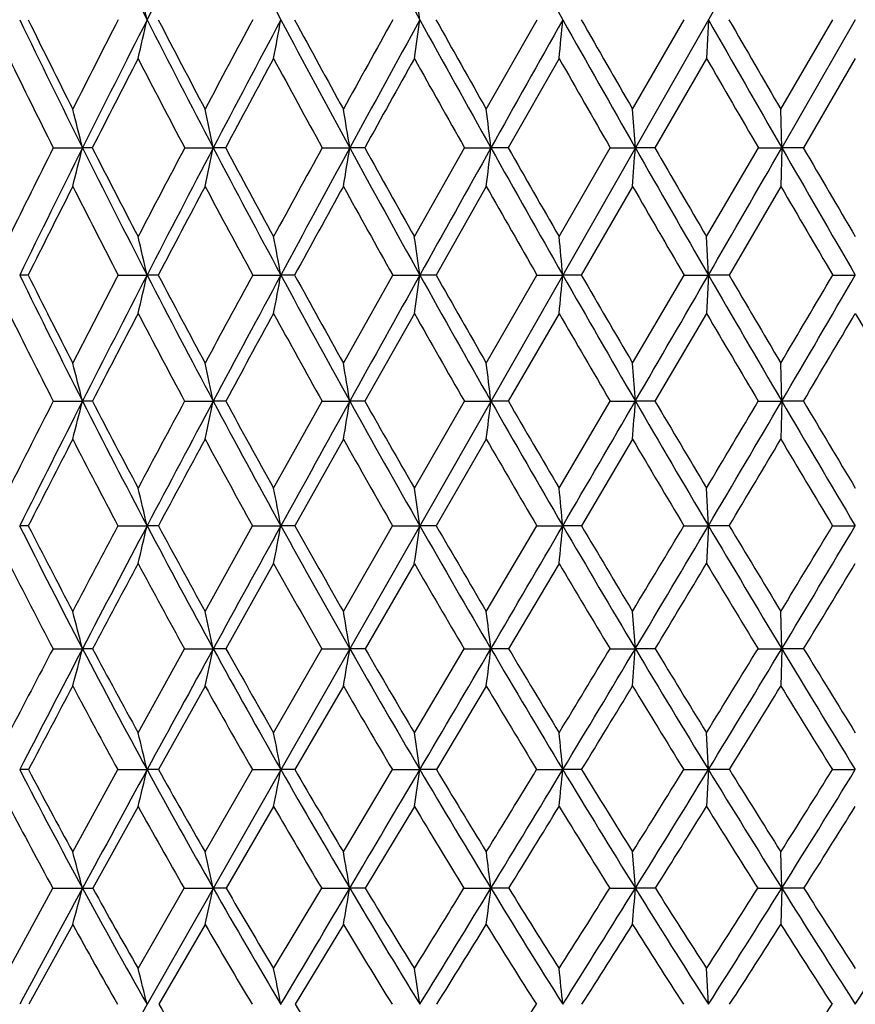
# Model space of a CAD drawing. Units: inches. Extents: x 0 to 11, y 0 to 8.5.
# Drawn here: x 3.1 to 3.3, y 4.9 to 5.2 of the extents above; entities that cross this region are included whole.
import ezdxf

# ---------------------------------------------------------------- set-up
doc = ezdxf.new("R2010")
doc.units = ezdxf.units.IN
doc.header["$LTSCALE"] = 0.605
doc.header["$MEASUREMENT"] = 0
doc.layers.get('0').update_dxf_attribs({"linetype": 'CONTINUOUS'})

msp = doc.modelspace()

# ---------------------------------------------------------------- linework, layer by layer
at = {"color": 7, "linetype": 'Continuous'}
for p, q in [((3.63406, 5.78612), (3.03646, 4.73796)), ((3.24082, 5.17547), (3.25419, 5.19905)), ((3.27936, 5.17547), (3.29296, 5.19905)), ((3.29935, 5.19905), (3.29886, 5.18884)), ((3.31844, 5.17547), (3.33214, 5.19905)), ((3.33807, 5.19905), (3.31869, 5.16529)), ((3.26, 5.18884), (3.2466, 5.16529)), ((3.29886, 5.18884), (3.28524, 5.16529)), ((3.33807, 5.18884), (3.32437, 5.16529)), ((3.2801, 5.16529), (3.27936, 5.17547)), ((3.31869, 5.16529), (3.31844, 5.17547)), ((3.1267, 5.16529), (3.13439, 5.16529)), ((3.13698, 5.16529), (3.13439, 5.16529)), ((3.16133, 5.16529), (3.16885, 5.16529)), ((3.17213, 5.16529), (3.16885, 5.16529)), ((3.19756, 5.16529), (3.20484, 5.16529)), ((3.20878, 5.16529), (3.20484, 5.16529)), ((3.22185, 5.14188), (3.23506, 5.16529)), ((3.23506, 5.16529), (3.24203, 5.16529)), ((3.2466, 5.16529), (3.24203, 5.16529)), ((3.26, 5.14188), (3.27349, 5.16529)), ((3.27349, 5.16529), (3.2801, 5.16529)), ((3.28524, 5.16529), (3.2801, 5.16529)), ((3.29886, 5.14188), (3.31251, 5.16529)), ((3.31251, 5.16529), (3.31869, 5.16529)), ((3.31869, 5.16529), (3.31844, 5.15512)), ((3.32437, 5.16529), (3.31869, 5.16529)), ((3.24082, 5.15512), (3.22757, 5.13176)), ((3.27936, 5.15512), (3.26585, 5.13176)), ((3.31844, 5.15512), (3.30478, 5.13176)), ((3.29935, 5.13175), (3.29886, 5.14188)), ((3.12008, 5.13176), (3.11784, 5.13175)), ((3.14378, 5.13176), (3.15141, 5.13175)), ((3.15436, 5.13176), (3.15141, 5.13175)), ((3.17925, 5.13176), (3.18667, 5.13175)), ((3.1903, 5.13176), (3.18667, 5.13175)), ((3.20315, 5.10857), (3.21616, 5.13176)), ((3.21616, 5.13176), (3.2233, 5.13175)), ((3.22757, 5.13176), (3.2233, 5.13175)), ((3.24082, 5.10857), (3.25417, 5.13176)), ((3.25417, 5.13176), (3.26098, 5.13175)), ((3.26585, 5.13176), (3.26098, 5.13175)), ((3.27936, 5.10857), (3.29294, 5.13176)), ((3.29294, 5.13176), (3.29935, 5.13175)), ((3.29935, 5.13175), (3.29886, 5.12165)), ((3.30478, 5.13176), (3.29935, 5.13175)), ((3.33212, 5.13176), (3.33807, 5.13175)), ((3.22185, 5.12165), (3.2088, 5.09853)), ((3.26, 5.12165), (3.24662, 5.09853)), ((3.29886, 5.12165), (3.28527, 5.09853)), ((3.2801, 5.09853), (3.27936, 5.10857)), ((3.31869, 5.09853), (3.31844, 5.10857)), ((3.12667, 5.09853), (3.13439, 5.09853)), ((3.137, 5.09853), (3.13439, 5.09853)), ((3.1613, 5.09853), (3.16885, 5.09853)), ((3.17215, 5.09853), (3.16885, 5.09853)), ((3.18476, 5.07564), (3.19753, 5.09853)), ((3.19753, 5.09853), (3.20484, 5.09853)), ((3.2088, 5.09853), (3.20484, 5.09853)), ((3.22185, 5.07564), (3.23503, 5.09853)), ((3.23503, 5.09853), (3.24203, 5.09853)), ((3.24662, 5.09853), (3.24203, 5.09853)), ((3.26, 5.07564), (3.27347, 5.09853)), ((3.27347, 5.09853), (3.2801, 5.09853)), ((3.28527, 5.09853), (3.2801, 5.09853)), ((3.31249, 5.09853), (3.31869, 5.09853)), ((3.31869, 5.09853), (3.31844, 5.0885)), ((3.3244, 5.09853), (3.31869, 5.09853)), ((3.20315, 5.0885), (3.19033, 5.06568)), ((3.24082, 5.0885), (3.22761, 5.06568)), ((3.27936, 5.0885), (3.26589, 5.06568)), ((3.29935, 5.06568), (3.29886, 5.07564)), ((3.12011, 5.06568), (3.11784, 5.06568)), ((3.14375, 5.06568), (3.15141, 5.06568)), ((3.15439, 5.06568), (3.15141, 5.06568)), ((3.16671, 5.04314), (3.17922, 5.06568)), ((3.17922, 5.06568), (3.18667, 5.06568)), ((3.19033, 5.06568), (3.18667, 5.06568)), ((3.20315, 5.04314), (3.21612, 5.06568)), ((3.21612, 5.06568), (3.2233, 5.06568)), ((3.22761, 5.06568), (3.2233, 5.06568)), ((3.24082, 5.04314), (3.25413, 5.06568)), ((3.25413, 5.06568), (3.26098, 5.06568)), ((3.26589, 5.06568), (3.26098, 5.06568)), ((3.2929, 5.06568), (3.29935, 5.06568)), ((3.29935, 5.06568), (3.29886, 5.05574)), ((3.30482, 5.06568), (3.29935, 5.06568)), ((3.33208, 5.06568), (3.33807, 5.06568)), ((3.18476, 5.05574), (3.17219, 5.03329)), ((3.22185, 5.05574), (3.20885, 5.03329)), ((3.26, 5.05574), (3.24667, 5.03329)), ((3.2801, 5.03329), (3.27936, 5.04314)), ((3.31869, 5.03329), (3.31844, 5.04314)), ((3.12663, 5.03329), (3.13439, 5.03329)), ((3.13704, 5.03329), (3.13439, 5.03329)), ((3.14905, 5.01115), (3.16126, 5.03329)), ((3.16126, 5.03329), (3.16885, 5.03329)), ((3.17219, 5.03329), (3.16885, 5.03329)), ((3.18476, 5.01115), (3.19749, 5.03329)), ((3.19749, 5.03329), (3.20484, 5.03329)), ((3.20885, 5.03329), (3.20484, 5.03329)), ((3.22185, 5.01115), (3.23499, 5.03329)), ((3.23499, 5.03329), (3.24203, 5.03329)), ((3.24667, 5.03329), (3.24203, 5.03329)), ((3.27342, 5.03329), (3.2801, 5.03329)), ((3.28532, 5.03329), (3.2801, 5.03329)), ((3.31244, 5.03329), (3.31869, 5.03329)), ((3.31869, 5.03329), (3.31844, 5.02346)), ((3.32445, 5.03329), (3.31869, 5.03329)), ((3.16671, 5.02346), (3.15444, 5.00143)), ((3.20315, 5.02346), (3.19038, 5.00143)), ((3.24082, 5.02346), (3.22766, 5.00143)), ((3.29935, 5.00143), (3.29886, 5.01115)), ((3.12016, 5.00143), (3.11784, 5.00143)), ((3.13182, 4.97975), (3.1437, 5.00143)), ((3.1437, 5.00143), (3.15141, 5.00143)), ((3.15444, 5.00143), (3.15141, 5.00143)), ((3.16671, 4.97975), (3.17917, 5.00143)), ((3.17917, 5.00143), (3.18667, 5.00143)), ((3.19038, 5.00143), (3.18667, 5.00143)), ((3.20315, 4.97975), (3.21607, 5.00143)), ((3.21607, 5.00143), (3.2233, 5.00143)), ((3.22766, 5.00143), (3.2233, 5.00143)), ((3.25408, 5.00143), (3.26098, 5.00143)), ((3.26594, 5.00143), (3.26098, 5.00143)), ((3.29285, 5.00143), (3.29935, 5.00143)), ((3.29935, 5.00143), (3.29886, 4.99173)), ((3.30487, 5.00143), (3.29935, 5.00143)), ((3.33203, 5.00143), (3.33807, 5.00143)), ((3.14905, 4.99173), (3.1371, 4.97017)), ((3.18476, 4.99173), (3.17225, 4.97017)), ((3.22185, 4.99173), (3.20891, 4.97017)), ((3.2801, 4.97017), (3.27936, 4.97975)), ((3.31869, 4.97017), (3.31844, 4.97975)), ((3.11505, 4.94901), (3.12658, 4.97017)), ((3.12658, 4.97017), (3.13439, 4.97017)), ((3.14905, 4.94901), (3.1612, 4.97017)), ((3.1612, 4.97017), (3.16885, 4.97017)), ((3.17225, 4.97017), (3.16885, 4.97017)), ((3.18476, 4.94901), (3.19743, 4.97017)), ((3.19743, 4.97017), (3.20484, 4.97017)), ((3.20891, 4.97017), (3.20484, 4.97017)), ((3.23493, 4.97017), (3.24203, 4.97017)), ((3.24673, 4.97017), (3.24203, 4.97017)), ((3.27336, 4.97017), (3.2801, 4.97017)), ((3.28538, 4.97017), (3.2801, 4.97017)), ((3.31238, 4.97017), (3.31869, 4.97017)), ((3.31869, 4.97017), (3.31844, 4.96061)), ((3.32451, 4.97017), (3.31869, 4.97017)), ((3.13182, 4.96061), (3.12022, 4.93958)), ((3.16671, 4.96061), (3.15451, 4.93958)), ((3.20315, 4.96061), (3.19045, 4.93958)), ((3.29935, 4.93958), (3.29886, 4.94901))]:
    msp.add_line(p, q, dxfattribs=at)
for centre, radius, start, end in [((6.01388, 6.65633), 3.21207, 206.30356, 206.98047), ((7.38928, 3.04162), 4.75543, 152.56053, 153.02005), ((6.63184, 7.03095), 3.90192, 207.43826, 208.0009), ((7.54148, 7.5721), 4.92727, 208.34184, 208.79093), ((9.03005, 8.44353), 6.61882, 209.016739, 209.353053), ((1.43724, 4.80867), 1.75806, 12.82981, 13.17176), ((0.52361, 4.82104), 2.72603, 7.97088, 8.18791), ((5.58735, 6.38895), 2.74123, 205.7264, 206.51241), ((5.60917, 6.42511), 2.77468, 206.22342, 206.76752), ((7.12529, 3.16106), 4.47277, 152.89362, 153.23246), ((7.29248, 3.09097), 4.64677, 153.0208, 153.48701), ((1.53006, 5.56827), 1.66286, 346.80985, 347.17113), ((6.03456, 6.66682), 3.23525, 206.97988, 207.65291), ((6.07015, 6.71378), 3.28578, 207.45124, 207.91561), ((8.48839, 2.35593), 6.02247, 151.830173, 152.084366), ((8.75819, 2.23663), 6.31014, 152.000038, 152.346709), ((1.22259, 5.56183), 1.99731, 349.23699, 349.53516), ((6.64858, 7.03983), 3.92088, 208.00052, 208.5608), ((6.70676, 7.10393), 3.99928, 208.44435, 208.82928), ((11.10416, 0.82659), 9.0188, 150.999539, 151.170689), ((11.65275, 0.56679), 9.61839, 151.2097, 151.438952), ((0.66993, 5.55656), 2.57828, 351.80041, 352.02972), ((7.55071, 7.57715), 4.9378, 208.79073, 209.23875), ((7.65071, 7.67162), 5.06734, 209.20544, 209.51137), ((20.25058, -4.35563), 19.49202, 150.647305, 150.76111), ((-0.49861, 5.55265), 3.77618, 354.47133, 354.62704), ((9.02508, 8.44073), 6.61313, 209.352983, 209.689165), ((9.21745, 8.59892), 6.85426, 209.737198, 209.964477), ((11.92587, 10.11742), 9.93012, 209.689384, 209.913895), ((12.39345, 10.45525), 10.49914, 210.041765, 210.190539), ((5.52201, 6.36443), 2.67871, 206.03148, 206.59338), ((7.38001, 3.00549), 4.7611, 152.70438, 153.02281), ((5.95152, 6.63501), 3.15362, 207.29534, 207.77782), ((8.93834, 2.08771), 6.53611, 151.675718, 151.909958), ((6.53669, 6.99548), 3.80781, 208.32399, 208.72728), ((12.11244, 0.23625), 10.17697, 150.879567, 151.031211), ((7.38706, 7.50908), 4.76785, 209.12015, 209.44458), ((8.75373, 8.32069), 6.32373, 209.686519, 209.93241), ((11.36314, 9.84952), 9.31421, 210.025375, 210.192822), ((1.53468, 4.76606), 1.64878, 14.01277, 14.3778), ((1.27949, 4.77354), 1.92954, 11.71404, 12.02304), ((0.84396, 4.77988), 2.39213, 9.27168, 9.51891), ((0.009, 4.78485), 3.25534, 6.71135, 6.89185), ((6.98462, 3.2317), 4.31536, 153.38005, 153.7272), ((7.16461, 3.15484), 4.50383, 153.48796, 153.96372), ((1.66236, 5.53264), 1.51718, 345.59145, 345.98773), ((5.59112, 6.39081), 2.74543, 206.5119, 207.29671), ((5.6173, 6.4292), 2.78379, 207.00218, 207.54427), ((8.30992, 2.45019), 5.82063, 152.195138, 152.455344), ((8.60101, 2.31906), 6.13265, 152.347335, 152.700474), ((1.43038, 5.52574), 1.77545, 347.95093, 348.28639), ((6.03312, 6.66604), 3.23362, 207.65258, 208.32548), ((6.07474, 6.71618), 3.29096, 208.116, 208.57911), ((10.84815, 0.96723), 8.7267, 151.245364, 151.420537), ((11.43998, 0.68267), 9.37611, 151.439308, 151.672367), ((1.03259, 5.51989), 2.201, 350.46025, 350.72866), ((6.63837, 7.03425), 3.90924, 208.56064, 209.12175), ((6.7054, 7.10314), 3.9977, 208.9955, 209.37981), ((19.87588, -4.14582), 19.06257, 150.761256, 150.876702), ((0.26742, 5.51531), 2.99514, 353.09293, 353.28891), ((7.52585, 7.56324), 4.9093, 209.23872, 209.68823), ((7.64005, 7.66554), 5.05506, 209.64354, 209.9493), ((-1.60331, 5.51216), 4.89571, 355.81772, 355.93708), ((8.97437, 8.41182), 6.55475, 209.689229, 210.027225), ((9.19292, 8.58471), 6.82591, 210.062671, 210.289976), ((-13.58707, 14.89203), 19.50421, 329.972282, 330.086), ((11.82206, 10.05771), 9.81036, 209.913997, 210.140211), ((12.35225, 10.43119), 10.45143, 210.254714, 210.4034), ((7.24754, 3.07275), 4.61253, 153.16271, 153.48746), ((5.52032, 6.36356), 2.6768, 206.83685, 207.39866), ((8.77707, 2.17362), 6.35338, 152.012617, 152.250934), ((5.9436, 6.63081), 3.14464, 207.98698, 208.47009), ((11.89987, 0.35376), 9.93408, 151.09744, 151.251237), ((6.51854, 6.98548), 3.78709, 208.9022, 209.30672), ((7.35209, 7.48926), 4.72766, 209.5854, 209.91151), ((8.68929, 8.28348), 6.24931, 210.039242, 210.286972), ((11.23845, 9.77684), 9.16989, 210.265681, 210.434832), ((1.40968, 4.73102), 1.78723, 12.95695, 13.29026), ((1.07739, 4.73814), 2.1457, 10.57053, 10.84569), ((0.48185, 4.74395), 2.76874, 8.05155, 8.26322), ((-0.77476, 4.74827), 4.05391, 5.42813, 5.5719), ((5.24205, 6.1693), 2.36406, 206.03264, 206.9324), ((5.25819, 6.19975), 2.39001, 206.54227, 207.16517), ((8.14759, 2.53458), 5.63768, 152.56886, 152.83397), ((8.39856, 2.42366), 5.90478, 152.701378, 153.063626), ((1.59291, 5.49035), 1.59922, 346.67029, 347.04222), ((5.57413, 6.38204), 2.72631, 207.29675, 208.08542), ((5.59943, 6.41981), 2.7636, 207.7801, 208.32468), ((10.65187, 1.07394), 8.50329, 151.49695, 151.674539), ((11.15738, 0.83511), 9.05502, 151.672906, 151.911496), ((1.29941, 5.48396), 1.91985, 349.12173, 349.42879), ((6.00711, 6.65203), 3.20408, 208.32564, 209.00284), ((6.04603, 6.70046), 3.25823, 208.78083, 209.24696), ((19.3581, -3.85727), 18.46982, 150.876938, 150.994868), ((0.77056, 5.47874), 2.47717, 351.71171, 351.94793), ((6.59836, 7.01198), 3.86345, 209.12199, 209.68766), ((6.65949, 7.0772), 3.94497, 209.54747, 209.93522), ((-0.3496, 5.47487), 3.62684, 354.41107, 354.57152), ((7.46353, 7.52774), 4.83758, 209.68854, 210.14259), ((7.56558, 7.62251), 4.96906, 210.08291, 210.3923), ((-13.17486, 14.65384), 19.02812, 329.856479, 329.972113), ((8.87366, 8.35366), 6.43845, 210.02754, 210.369675), ((9.06561, 8.51019), 6.6784, 210.389496, 210.620321), ((-5.38295, 10.25882), 10.11134, 329.379209, 329.531728), ((-4.96744, 9.95413), 9.604, 329.63002, 329.859516), ((5.19041, 6.15041), 2.31634, 206.36784, 207.00787), ((8.54403, 2.29601), 6.09016, 152.356633, 152.601878), ((5.5109, 6.35864), 2.66617, 207.64276, 208.20504), ((11.54013, 0.55089), 9.52387, 151.319423, 151.477833), ((5.92783, 6.62219), 3.12667, 208.68006, 209.16406), ((6.49308, 6.97111), 3.75785, 209.48258, 209.88831), ((7.31205, 7.46613), 4.68142, 210.05332, 210.38076), ((8.62698, 8.24698), 6.1771, 210.394743, 210.643662), ((-4.47645, 9.72632), 9.07026, 329.321798, 329.491448), ((11.14206, 9.7201), 9.05804, 210.508437, 210.678316), ((1.511, 4.68781), 1.67454, 14.19795, 14.55288), ((1.25244, 4.6957), 1.95829, 11.87077, 12.17137), ((0.81115, 4.70238), 2.42624, 9.39707, 9.63768), ((-0.03484, 4.70762), 3.3001, 6.80289, 6.97862), ((7.96421, 2.62827), 5.43175, 152.94917, 153.21997), ((8.1622, 2.5439), 5.63958, 153.0649, 153.4386), ((1.72299, 5.45563), 1.45588, 345.39388, 345.80138), ((5.21653, 6.15637), 2.33545, 206.93313, 207.84068), ((5.22838, 6.18438), 2.35647, 207.43864, 208.06758), ((10.43137, 1.1924), 8.25298, 151.751353, 151.931608), ((10.82184, 1.01432), 8.67462, 151.912277, 152.157911), ((1.50284, 5.44874), 1.70242, 347.78354, 348.12866), ((5.54056, 6.36416), 2.68828, 208.08617, 208.88266), ((5.55876, 6.39781), 2.71736, 208.56416, 209.11517), ((18.73075, -3.50932), 17.75243, 150.995223, 151.116367), ((1.12407, 5.4429), 2.10907, 350.32621, 350.60248), ((5.96148, 6.62678), 3.15193, 209.00361, 209.6886), ((5.98892, 6.66839), 3.19273, 209.45238, 209.92526), ((0.39372, 5.43833), 2.86851, 352.995, 353.19678), ((6.53461, 6.9757), 3.7901, 209.68843, 210.26165), ((6.57683, 7.02949), 3.84953, 210.10654, 210.50117), ((-12.64728, 14.34758), 18.41809, 329.737967, 329.856197), ((-1.39477, 5.43518), 4.68698, 355.75805, 355.88097), ((7.37148, 7.47435), 4.73117, 210.14332, 210.60439), ((7.44056, 7.54906), 4.82406, 210.52944, 210.84559), ((-5.01971, 10.04354), 9.6891, 329.154069, 329.311607), ((-4.73031, 9.81527), 9.3292, 329.395431, 329.629526), ((8.73345, 8.27158), 6.27599, 210.370315, 210.7185), ((8.8611, 8.389), 6.44068, 210.723099, 210.960277), ((8.28818, 2.42847), 5.80205, 152.711989, 152.965225), ((5.17344, 6.14169), 2.29727, 207.28743, 207.92961), ((11.1494, 0.76311), 9.07923, 151.549138, 151.712774), ((5.48406, 6.34409), 2.63565, 208.44977, 209.01541), ((5.89066, 6.60127), 3.08402, 209.37467, 209.86227), ((6.4405, 6.94066), 3.69709, 210.0648, 210.47421), ((7.23581, 7.42117), 4.59291, 210.52309, 210.85407), ((-4.31942, 9.63296), 8.88758, 329.076367, 329.247675), ((8.51195, 8.17852), 6.04325, 210.751729, 211.00377), ((1.39051, 4.65348), 1.8085, 13.17489, 13.49907), ((1.0554, 4.66103), 2.16935, 10.75044, 11.01823), ((0.45463, 4.6672), 2.79721, 8.18994, 8.39604), ((-0.81333, 4.67178), 4.0933, 5.52213, 5.66216), ((4.93698, 5.97505), 2.03378, 206.56003, 207.58483), ((4.9447, 5.99892), 2.04941, 207.08864, 207.79877), ((9.97105, 1.43731), 7.73157, 152.011559, 152.200568), ((10.47987, 1.19507), 8.28782, 152.15871, 152.411653), ((1.6644, 5.41374), 1.5272, 346.443, 346.8261), ((5.18866, 6.14167), 2.30394, 207.84131, 208.75616), ((5.20575, 6.17225), 2.33079, 208.34383, 208.97533), ((18.08758, -3.15439), 17.01783, 151.116728, 151.241199), ((1.38708, 5.40733), 1.83174, 348.93391, 349.25038), ((5.50398, 6.34403), 2.64653, 208.88334, 209.68733), ((5.52977, 6.38159), 2.68414, 209.3573, 209.91089), ((0.88569, 5.40209), 2.36169, 351.56712, 351.81069), ((5.91211, 6.59868), 3.09512, 209.68932, 210.38193), ((5.95079, 6.64636), 3.1487, 210.13316, 210.60859), ((-12.09923, 14.02791), 17.78363, 329.616787, 329.737683), ((-0.17876, 5.3982), 3.45577, 354.3128, 354.4783), ((6.46621, 6.93584), 3.71093, 210.26238, 210.84311), ((6.52592, 6.9994), 3.7904, 210.67475, 211.07174), ((-4.89467, 9.96866), 9.54335, 328.927609, 329.085485), ((-4.48216, 9.66858), 9.04093, 329.15615, 329.394938), ((7.27354, 7.41649), 4.61742, 210.6051, 211.07321), ((7.37198, 7.508), 4.74413, 210.98466, 211.30275), ((-2.07707, 8.32408), 6.31476, 328.696762, 328.935834), ((-1.90942, 8.18378), 6.10399, 328.926553, 329.280868), ((4.89144, 5.95777), 1.99229, 206.92082, 207.6474), ((10.84795, 0.92512), 8.737, 151.785525, 151.952498), ((5.13601, 6.12176), 2.25486, 208.21387, 208.86334), ((5.43514, 6.31675), 2.5796, 209.26418, 209.83748), ((5.82592, 6.56386), 3.00925, 210.07685, 210.57213), ((6.35217, 6.88842), 3.59447, 210.65452, 211.07148), ((-3.98896, 9.43483), 8.50227, 328.822578, 328.999271), ((7.11043, 7.34597), 4.44671, 210.99999, 211.33811), ((-1.66757, 8.07719), 5.84684, 328.627048, 328.88441), ((1.49992, 4.61111), 1.68812, 14.48256, 14.82813), ((1.24079, 4.61953), 1.97195, 12.11182, 12.4047), ((0.79819, 4.62667), 2.44076, 9.59002, 9.82461), ((-0.05084, 4.63225), 3.3172, 6.94381, 7.11524), ((9.57637, 1.6449), 7.28562, 152.284688, 152.481165), ((10.08541, 1.40134), 7.84268, 152.412652, 152.674967), ((1.79331, 5.37968), 1.3851, 345.09744, 345.51757), ((4.90124, 5.95642), 1.99347, 207.58602, 208.62421), ((4.90917, 5.97998), 2.00915, 208.11167, 208.82982), ((17.33469, -2.74104), 16.15894, 151.241656, 151.370445), ((1.58708, 5.37273), 1.61778, 347.5322, 347.8883), ((5.14519, 6.11787), 2.25438, 208.75734, 209.6852), ((5.16465, 6.14938), 2.28375, 209.25567, 209.89426), ((1.23065, 5.36684), 2.00217, 350.12483, 350.41008), ((5.44941, 6.31297), 2.58374, 209.68851, 210.50517), ((5.47795, 6.35165), 2.62429, 210.15686, 210.71743), ((-11.43326, 13.63758), 17.0117, 329.49194, 329.616415), ((0.54111, 5.36223), 2.72087, 352.84781, 353.05626), ((5.84164, 6.55744), 3.01346, 210.38309, 211.08789), ((5.88368, 6.60652), 3.07064, 210.82005, 211.30225), ((-4.58563, 9.782), 9.18232, 328.696623, 328.858149), ((-4.17343, 9.48433), 8.68141, 328.910251, 329.155487), ((-1.15112, 5.35906), 4.44317, 355.66833, 355.79537), ((6.37252, 6.87998), 3.60185, 210.84423, 211.43639), ((6.43659, 6.94541), 3.68602, 211.24851, 211.65186), ((-1.88723, 8.20825), 6.09236, 328.34719, 328.59144), ((-1.7203, 8.06992), 5.88324, 328.562698, 328.925675), ((7.14425, 7.33867), 4.46652, 211.07423, 211.55263), ((7.24887, 7.43296), 4.59995, 211.44452, 211.76827), ((10.4233, 1.1511), 8.25596, 152.02808, 152.201092), ((4.8557, 5.93896), 1.9519, 207.97114, 208.70603), ((5.0927, 6.09779), 2.20536, 209.15297, 209.81061), ((5.38022, 6.28502), 2.51618, 210.09114, 210.67278), ((5.75549, 6.52199), 2.92731, 210.79137, 211.29475), ((-3.69586, 9.25732), 8.15961, 328.561725, 328.742901), ((6.25927, 6.83215), 3.48586, 211.25614, 211.68078), ((-1.48442, 7.96536), 5.63225, 328.24805, 328.51129), ((6.98353, 7.26837), 4.29797, 211.48796, 211.83307), ((1.38214, 4.57718), 1.81942, 13.48411, 13.7993), ((1.04707, 4.5853), 2.17969, 11.0059, 11.26647), ((0.44578, 4.59194), 2.80755, 8.38656, 8.58726), ((-0.82413, 4.59687), 4.10509, 5.65573, 5.79217), ((4.65912, 5.79763), 1.73478, 207.3202, 208.48852), ((4.66078, 5.81616), 1.74279, 207.87124, 208.68044), ((16.4829, -2.27589), 15.18841, 151.371022, 151.505287), ((1.74281, 5.33922), 1.44853, 346.12008, 346.51481), ((4.85236, 5.92982), 1.93782, 208.62612, 209.68451), ((4.8571, 5.95103), 1.94957, 209.14903, 209.88109), ((1.48348, 5.3327), 1.73511, 348.66685, 348.99322), ((5.08677, 6.08465), 2.18718, 209.68704, 210.63418), ((5.10359, 6.11412), 2.21325, 210.18144, 210.83276), ((-10.6591, 13.18157), 16.11322, 329.362354, 329.491459), ((1.01257, 5.32738), 2.23464, 351.36138, 351.61276), ((5.37764, 6.27078), 2.50048, 210.50694, 211.34195), ((5.40158, 6.3061), 2.53537, 210.96989, 211.54293), ((-4.09078, 9.48042), 8.60281, 328.455367, 328.624614), ((-3.80868, 9.26454), 8.25555, 328.65569, 328.909379), ((0.00979, 5.32343), 3.2671, 354.17291, 354.34381), ((5.75111, 6.50296), 2.90781, 211.08958, 211.81162), ((5.78549, 6.54661), 2.95562, 211.5198, 212.01405), ((-1.6052, 8.03381), 5.76075, 327.984447, 328.238362), ((-1.49276, 7.93096), 5.61663, 328.18701, 328.56152), ((6.25495, 6.80822), 3.46411, 211.43797, 212.04595), ((6.30617, 6.86479), 3.53269, 211.83421, 212.24896), ((-0.36696, 7.30509), 4.35768, 327.74975, 328.08613), ((-0.30939, 7.24133), 4.28032, 327.9536, 328.44596), ((4.62476, 5.78496), 1.70541, 207.71829, 208.5397), ((4.81409, 5.91606), 1.90441, 209.03633, 209.78099), ((5.043, 6.0692), 2.14802, 210.10644, 210.77352), ((5.31833, 6.24804), 2.44408, 210.93195, 211.52305), ((-3.41464, 9.08523), 7.82992, 328.294345, 328.479614), ((5.67769, 6.4744), 2.83611, 211.51913, 212.03152), ((-1.29885, 7.85034), 5.41393, 327.85976, 328.12885), ((6.15892, 6.76989), 3.36776, 211.87012, 212.30308), ((-0.18966, 7.19506), 4.15927, 327.66134, 328.0122), ((1.49098, 4.53378), 1.70036, 14.87092, 15.20539), ((1.23228, 4.54293), 1.98314, 12.44103, 12.7248), ((0.78978, 4.55068), 2.45121, 9.85375, 10.08125), ((-0.05987, 4.55675), 3.32769, 7.13656, 7.30293), ((15.58471, -1.7881), 14.16632, 151.506048, 151.646715), ((1.86675, 5.30678), 1.31157, 344.6965, 345.12873), ((3.13441, 6.31031), 1.34015, 269.99933, 270.11506), ((4.61064, 5.77143), 1.67969, 208.49173, 209.6857), ((4.6116, 5.789), 1.6866, 209.0447, 209.87014), ((1.67534, 5.29966), 1.52942, 347.19194, 347.55869), ((4.79626, 5.89795), 1.8733, 209.68754, 210.77031), ((4.79961, 5.91773), 1.88313, 210.21086, 210.95861), ((-9.83003, 12.69073), 15.14975, 329.227163, 329.361704), ((1.34259, 5.29364), 1.89013, 349.85198, 350.14603), ((5.02004, 6.04526), 2.10969, 210.63705, 211.60743), ((5.03278, 6.07172), 2.13071, 211.13035, 211.79734), ((-3.63338, 9.19927), 8.06591, 328.201025, 328.377685), ((-3.41465, 9.02474), 7.79429, 328.390855, 328.654496), ((0.69625, 5.28892), 2.56566, 352.64823, 352.86329), ((5.29629, 6.22137), 2.40531, 211.34466, 212.2017), ((5.31416, 6.25229), 2.43271, 211.80535, 212.39356), ((-1.33033, 7.86156), 5.43637, 327.60504, 327.86873), ((-1.24468, 7.77725), 5.32478, 327.79724, 328.18537), ((-0.89431, 5.28567), 4.18632, 355.54663, 355.67776), ((5.64945, 6.44004), 2.78826, 211.81414, 212.5568), ((5.67472, 6.4772), 2.8249, 212.24101, 212.74978), ((-0.1779, 7.18542), 4.13392, 327.24906, 327.59704), ((-0.13465, 7.13211), 4.07425, 327.44269, 327.9516), ((6.12421, 6.72654), 3.30995, 212.04824, 212.67506), ((6.16132, 6.77325), 3.36134, 212.44004, 212.86837), ((0.55193, 6.72654), 3.30995, 327.32494, 327.95176), ((4.58007, 5.7605), 1.65447, 208.91245, 209.74785), ((4.76232, 5.88627), 1.84467, 210.11909, 210.87719), ((4.98132, 6.03228), 2.07614, 211.07665, 211.75673), ((-3.06065, 8.86621), 7.41365, 328.018306, 328.209722), ((5.2405, 6.19991), 2.35257, 211.7884, 212.39296), ((-1.07151, 7.70721), 5.14528, 327.45944, 327.73681), ((5.58029, 6.41304), 2.72099, 212.26155, 212.78676), ((-0.02824, 7.09259), 3.96807, 327.14039, 327.50116), ((6.03363, 6.69021), 3.21928, 212.49745, 212.94234), ((1.37875, 4.501), 1.82611, 13.89675, 14.20184), ((1.04544, 4.50989), 2.18392, 11.34712, 11.59964), ((0.44639, 4.51716), 2.80886, 8.64942, 8.8441), ((-0.82019, 4.52255), 4.10242, 5.83446, 5.9669), ((4.56367, 5.76117), 1.63118, 210.24335, 211.08382), ((4.74429, 5.88421), 1.81844, 211.2967, 212.05873), ((-1.11128, 7.72208), 5.17668, 327.21543, 327.48598), ((0.6502, 6.68538), 3.19994, 326.49539, 326.93623)]:
    msp.add_arc(centre, radius, start, end, dxfattribs=at)

doc.saveas('drawing.dxf')
